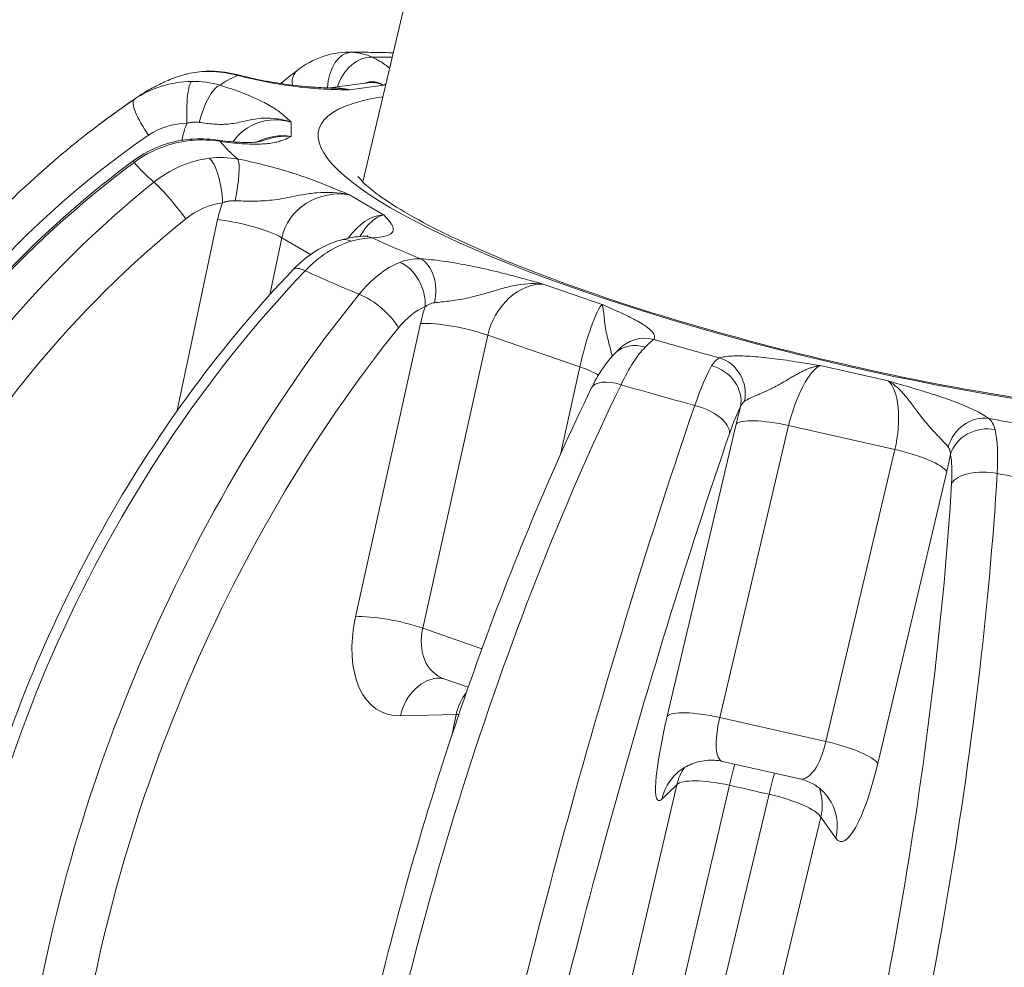
# Model space of a CAD drawing. Units: millimetres. Extents: x -135 to 3996, y 14 to 1025.
# Drawn here: x 709 to 736, y 238 to 264 of the extents above; entities that cross this region are included whole.
import ezdxf

# ---------------------------------------------------------------- set-up
doc = ezdxf.new("R2010")
doc.units = ezdxf.units.MM

msp = doc.modelspace()

# ---------------------------------------------------------------- linework, layer by layer
at = {"lineweight": 13}
for p, q in [((718.15775, 260.01275), (728.69281, 304.74866)), ((728.69281, 304.74866), (718.15775, 260.01275)), ((718.3015, 262.75159), (717.24653, 262.60847)), ((718.73684, 262.68277), (717.79364, 262.5548)), ((716.18117, 261.66358), (716.18117, 261.27224)), ((713.15788, 261.16383), (713.16009, 261.17448)), ((712.99807, 260.3909), (712.99836, 260.3923)), ((717.79551, 259.65404), (718.73496, 259.10368)), ((713.03396, 253.69709), (714.14765, 258.97314)), ((715.92057, 258.47276), (715.58767, 256.89564)), ((716.71364, 258.00816), (715.92057, 258.47276)), ((717.80867, 258.53042), (717.80884, 258.53115)), ((717.80884, 258.53115), (717.80867, 258.53042)), ((723.14542, 257.19235), (724.77259, 256.63043)), ((717.95812, 248.00342), (719.75388, 256.1002)), ((721.61174, 255.78252), (719.81598, 247.68574)), ((724.15522, 254.90417), (721.61174, 255.78252)), ((730.79363, 254.93896), (732.67628, 254.51521)), ((723.61846, 252.48402), (724.15522, 254.90417))]:
    msp.add_line(p, q, dxfattribs=at)
at = {"color": 0, "linetype": 'Continuous', "lineweight": 0}
for p, q in [((726.57236, 245.25915), (728.47658, 253.32547)), ((729.92352, 253.28391), (728.01929, 245.21759)), ((732.86047, 252.62284), (729.92352, 253.28391)), ((730.95625, 244.55653), (732.86047, 252.62284)), ((734.29287, 252.01632), (732.38865, 243.95)), ((718.50086, 247.98158), (718.50086, 247.98159)), ((719.81598, 247.68574), (721.45069, 247.12122)), ((720.40202, 246.2884), (721.07164, 246.05716)), ((718.35049, 245.6108), (718.35049, 245.61079)), ((720.73823, 245.29923), (719.19978, 245.26359)), ((720.61579, 244.71668), (720.73823, 245.29923)), ((728.01929, 245.21759), (730.95625, 244.55653)), ((728.09896, 244.00595), (730.23541, 243.52507)), ((720.23471, 215.10975), (726.83541, 243.3644)), ((728.28906, 243.34743), (721.49792, 214.27822)), ((726.83541, 243.3644), (726.41991, 242.96696)), ((722.41392, 214.07205), (729.38923, 243.0998)), ((730.81662, 242.46829), (724.03663, 214.254)), ((731.23212, 241.88381), (730.81662, 242.46829))]:
    msp.add_line(p, q, dxfattribs=at)
at = {"lineweight": 13}
msp.add_arc((727.43568, 239.64481), 27.5, 124.371294, 127.271501, dxfattribs=at)
for centre, major_axis, ratio, start_param, end_param in [((717.81375, 262.59561), (0.03993, 0.9992), 0.62676896, 0.02970891, 1.58047626), ((718.19666, 262.50505), (0.43892, 0.89853), 0.73986399, 0.29846539, 1.77925464), ((731.73683, 257.96659), (17.89377, -4.20067), 0.19782659, 2.41064524, 2.45530855), ((713.95283, 262.07181), (0.00938, 0.99996), 0.33349181, 0.00585568, 0.12891753), ((716.96105, 262.30683), (-0.61782, 0.78632), 0.54423064, 0.00172377, 0.70797629), ((731.73683, 257.96659), (17.89377, -4.20067), 0.19782659, 2.87349454, 2.97890733), ((714.47839, 262.00061), (0.24764, 0.96885), 0.09694597, 0.00631665, 0.20009541), ((718.19666, 262.50506), (-0.43891, -0.89853), 0.73986342, -1.32537745, -1.32456037), ((718.19666, 262.50505), (-0.43892, -0.89853), 0.73986486, -1.33267781, -1.33179836), ((718.40567, 261.25199), (0.00663, -1.50642), 0.7041352, -3.46067234, -3.049481), ((715.84513, 260.23495), (1.1269, -1.06251), 0.93175005, -4.2175175, -2.9843533), ((713.17316, 260.28476), (-1.56593, -0.40829), 0.8239559, -1.86028212, -1.15928673), ((727.39699, 239.60704), (-18.5044, 18.95363), 0.97130027, -0.16833203, 0.36848036), ((712.90479, 260.92524), (-1.46893, 0.30373), 0.19894918, -1.72229892, -1.70421593), ((731.73683, 257.96659), (17.89377, -4.20067), 0.19782659, -2.886092, -2.7806792), ((713.95283, 259.7097), (-0.13088, 0.9914), 0.30952619, -1.88734612, -0.30236004), ((712.90479, 260.92524), (1.46893, -0.30373), 0.19894939, 0.20040101, 0.20117352), ((715.84513, 260.23495), (1.1269, -1.06251), 0.93175005, -2.65593619, -2.65576453), ((714.47839, 259.69231), (0.19099, 0.98159), 0.18693373, -1.73647749, -0.20276285), ((727.57215, 239.45747), (-22.21845, -16.1848), 0.95731113, -1.56010473, 0.09675773), ((712.40866, 259.79288), (-0.59703, 0.80222), 0.00309045, 0.00000673, 0.32239055), ((712.93454, 259.26574), (-0.62752, 0.7786), 0.09831466, -2.00299946, -0.40304103), ((717.45273, 258.22655), (-1.54214, -0.2661), 0.92784436, -1.95083627, -0.35386001), ((714.14916, 258.10873), (-1.40177, -0.82431), 0.75914798, -2.07939309, -1.3783977), ((727.51123, 239.58341), (-16.70629, -20.55609), 0.90364599, -1.80241869, -0.01951128), ((731.73683, 257.96659), (-17.89377, 4.20067), 0.19782659, 0.77909943, 0.88451223), ((719.13847, 256.87376), (-0.37651, 0.92641), 0.69680686, -2.16673407, -0.581748), ((719.53124, 256.93566), (0.06028, 0.99818), 0.64301316, -1.7949851, -0.26127047), ((727.93877, 239.41055), (-11.60358, -24.91915), 0.72179714, -2.00847974, -0.18166171), ((722.79769, 255.76494), (-0.73541, -1.31921), 0.74503706, -2.78642637, -1.18945011), ((718.39777, 256.28425), (-0.77805, 0.6282), 0.36502145, -2.45019358, -0.85023515), ((719.69085, 255.26878), (-0.81772, -1.2945), 0.56252021, -2.47572235, -1.77472696), ((727.60516, 239.57597), (-9.96857, -24.5414), 0.59361955, -2.04158132, -0.21476329), ((731.73683, 257.96659), (-17.89377, 4.20067), 0.19782659, 1.30269821, 1.408111), ((727.63538, 254.0561), (0.87826, -0.47819), 0.88313429, 0.26814955, 1.85313562), ((727.79454, 254.19955), (-0.28667, 0.95803), 0.92679772, -2.08848686, -0.55477224), ((730.44785, 253.50971), (-0.45566, -1.43446), 0.29587976, -2.91386587, -1.31971037), ((728.17081, 239.42733), (-7.79803, -26.35902), 0.29311915, -2.08641658, -0.25959855), ((732.35373, 253.08073), (0.19361, 1.49296), 0.38602307, -1.83209186, -0.23511559), ((727.33449, 253.32457), (0.94546, -0.32575), 0.49416181, 0.1434598, 1.74341823), ((728.31333, 252.52588), (-0.42431, -1.4382), 0.12280578, -2.62252955, -1.92153417), ((731.73683, 257.96659), (-17.89377, 4.20067), 0.19782659, 1.82629698, 1.93170978)]:
    msp.add_ellipse(centre, major_axis=major_axis, ratio=ratio, start_param=start_param, end_param=end_param, dxfattribs=at)
at = {"lineweight": 13, "extrusion": (0, 0, -1)}
for centre, major_axis, ratio, start_param, end_param in [((713.46795, 261.80405), (-0.01444, 0.9999), 0.17493619, -1.7352221, -0.15023602), ((713.9899, 261.73085), (0.2942, 0.95574), 0.31923443, -1.74401045, -0.21029584), ((717.45273, 261.1227), (-1.44667, 0.63211), 0.9309651, 1.06830932, 1.40292562), ((727.57215, 239.77805), (-19.20268, 19.66886), 0.97130027, 0.11940227, 0.16833203), ((712.40866, 261.47016), (-0.56481, 0.82522), 0.2344947, -1.61180089, -0.01184246), ((731.50913, 256.99663), (-20.08484, 4.71504), 0.19782659, 0.1629341, 0.17881996), ((731.73683, 257.96659), (14.79771, -3.47385), 0.19782659, -0.51686111, 3.59176784), ((716.10043, 260.48419), (-2.49247, 1.73415), 0.96278527, -0.39044833, -0.22549548), ((713.46795, 260.19574), (-0.0836, 0.9965), 0.15486814, 0.00112527, 0.26382743), ((713.9899, 260.18197), (0.14092, 0.99002), 0.40375795, 0.00645876, 0.21795722), ((715.84513, 259.83799), (1.2896, 0.82977), 0.92329612, -1.45410892, -0.80879903), ((715.84513, 259.83799), (1.2896, 0.82977), 0.92329612, -1.9369748, -1.93696903), ((731.50913, 256.99663), (-20.08484, 4.71504), 0.19782659, -0.36066467, -0.25574944), ((727.16918, 239.8614), (-17.33671, -21.33179), 0.90364599, 0.06158669, 1.80241869), ((716.95419, 258.63172), (2.05843, 2.19972), 0.90991247, -2.15769099, -1.99273813), ((718.40567, 257.66828), (0.59358, 1.3852), 0.63464958, -1.25150682, -0.2782417), ((714.64619, 258.56797), (1.46766, -0.3098), 0.21160569, -1.96165291, -0.56538951), ((718.19666, 257.51402), (-0.03829, 0.99927), 0.79627526, 0.00473488, 0.33315008), ((717.81375, 257.44784), (-0.27261, 0.96212), 0.58748689, -0.00239104, 0.48334303), ((716.96105, 256.90687), (-0.72378, 0.69003), 0.2933433, 0, 0.7442856), ((731.50913, 256.99663), (-20.08484, 4.71504), 0.19782659, -0.88426345, -0.77934821), ((726.83784, 239.88765), (-10.34475, -25.46749), 0.59361955, 0.21476329, 2.04158132), ((721.67931, 256.21922), (1.15146, 2.77408), 0.60135051, -1.85704579, -1.69209294), ((724.44824, 255.19495), (0.37697, 1.45664), 0.14418207, -1.80892598, -0.21194972), ((720.87226, 255.64592), (1.46442, -0.32479), 0.22055194, -2.48728966, -1.09102626), ((725.97146, 254.71164), (-0.76732, 0.64126), 0.97543125, 0.02352971, 1.11513609), ((725.82578, 254.5644), (-0.6957, 0.71833), 0.84844459, 0.00428112, 0.99806146), ((723.41574, 254.76757), (1.46442, -0.32479), 0.22055194, -1.09102626, -0.59179661), ((725.37189, 253.87585), (-0.89946, 0.437), 0.47141671, 0, 1.26114488), ((731.50913, 256.99663), (-20.08484, 4.71504), 0.19782659, -1.40786222, -1.30294699), ((726.66691, 239.84977), (-7.08102, -26.56061), 0.12429228, 0.26529649, 2.09211452), ((729.00971, 253.89312), (0.77591, 2.90037), 0.12601101, -1.80136918, -1.63641633), ((735.23107, 252.52571), (0.59969, 0.80023), 0.89322122, -1.98930072, -0.45558608), ((729.91472, 252.94206), (-1.45987, 0.34463), 0.22339079, 0.12786282, 1.52412623)]:
    msp.add_ellipse(centre, major_axis=major_axis, ratio=ratio, start_param=start_param, end_param=end_param, dxfattribs=at)
at = {"color": 0, "linetype": 'Continuous', "lineweight": 0}
for centre, major_axis, ratio, start_param, end_param in [((727.65362, 239.58671), (-6.82353, -25.59477), 0.12429228, -2.09211452, -0.26529649), ((734.06372, 251.23156), (-0.20207, -1.48802), 0.21068585, -4.37184751, -3.67085213), ((727.21728, 239.68492), (-4.7848, -26.053), 0.21385894, 0.26165669, 2.08847471), ((726.70219, 239.7579), (-4.18839, -27.16734), 0.37857996, 0.25310098, 2.07991901), ((726.93422, 239.63666), (0.44706, -27.48467), 0.78025295, 0.15075169, 1.97756971), ((727.26574, 239.65237), (-1.17669, -26.46258), 0.66329275, 0.19488797, 2.02170599), ((721.00193, 247.66816), (-0.73541, -1.31921), 0.74503706, -1.18945011, 0.1317636), ((721.8566, 244.84495), (0.03474, -1.4996), 0.77936176, -2.3711684, -1.896565), ((728.54362, 245.44339), (-0.45566, -1.43446), 0.29587976, -1.31971037, 0.02555728), ((730.44951, 245.01441), (0.19361, 1.49296), 0.38602307, -3.17735946, -1.83209186), ((728.27355, 242.98099), (-1.03684, 1.08396), 0.97220955, 0.20532543, 0.55967244), ((728.27355, 242.98099), (-0.32955, -1.46335), 0.04490066, -2.26668592, -1.81377349), ((729.37543, 242.73298), (1.22256, 0.8691), 0.95642177, -0.82187254, -0.26468929)]:
    msp.add_ellipse(centre, major_axis=major_axis, ratio=ratio, start_param=start_param, end_param=end_param, dxfattribs=at)
at = {"color": 0, "linetype": 'Continuous', "lineweight": 0, "extrusion": (0, 0, -1)}
for centre, major_axis, ratio, start_param, end_param in [((735.35723, 252.31804), (0.97788, 0.20916), 0.86781784, -2.69665517, -1.11166909), ((732.85168, 252.281), (1.45987, -0.34463), 0.22339079, -1.61746643, -0.22120303), ((733.79493, 252.81604), (-0.53777, -2.95389), 0.21680505, -1.50125845, -1.33630559), ((728.20609, 239.50332), (-4.96535, -27.03613), 0.21385894, -2.08847471, -0.26165669), ((735.38751, 251.51197), (-0.99817, 0.0604), 0.48341516, 0.24679878, 1.8467572), ((731.50913, 256.99663), (-20.08484, 4.71504), 0.19782659, -1.931461, -1.82654576), ((728.03516, 239.61816), (-1.22109, -27.46117), 0.66329275, -2.02170599, -0.19488797), ((719.88355, 248.12244), (1.15146, 2.77408), 0.60135051, -3.40166218, -1.85704579), ((719.07649, 247.54914), (1.46442, -0.32479), 0.22055194, -2.48728966, -1.09102626), ((717.30665, 246.9006), (0.99968, 1.09865), 0.00002348, 0.00000215, 0.00011371), ((720.31816, 244.80931), (-0.03474, 1.4996), 0.77936176, -1.24502766, 0.00562274), ((728.01049, 244.87574), (-1.45987, 0.34463), 0.22339079, 0.12786282, 1.52412623), ((721.8566, 244.84495), (1.46793, -0.30852), 0.2342312, -2.48476702, -2.40991478), ((727.10549, 245.8268), (0.77591, 2.90037), 0.12601101, -3.34598557, -1.80136918), ((730.94745, 244.21468), (1.45987, -0.34463), 0.22339079, -1.61746643, -0.22120303), ((731.8907, 244.74973), (-0.53777, -2.95389), 0.21680505, -1.33630559, 0.2083108), ((727.85805, 242.58355), (-1.03684, 1.08396), 0.97220955, -0.55967244, 0.00201548), ((728.27355, 242.98099), (-1.46067, 0.34123), 0.24048665, 0.12840278, 1.52527819), ((729.37543, 242.73298), (0.32921, 1.46343), 0.04604769, -1.3278086, -0.87489617), ((728.82451, 438.77247), (-938.16527, 220.2369), 0.19776022, -1.61778907, -1.61661765), ((729.37543, 242.73298), (1.45848, -0.35048), 0.2402068, -1.61900686, -0.22213146), ((729.79093, 242.14849), (1.22256, 0.8691), 0.95642177, 0.00815477, 0.82187254)]:
    msp.add_ellipse(centre, major_axis=major_axis, ratio=ratio, start_param=start_param, end_param=end_param, dxfattribs=at)
at = {"lineweight": 13}
for points, knots in [([(716.34277, 263.0922), (716.55856, 263.26175), (716.80326, 263.39396), (717.28265, 263.55451), (717.51992, 263.59517), (717.7555, 263.5965)], [0, 0, 0, 0, 0.88018409, 0.88018409, 1.65395678, 1.65395678, 1.65395678, 1.65395678]), ([(718.99755, 263.57888), (718.95746, 263.58018), (718.91748, 263.58141), (718.7811, 263.58538), (718.68526, 263.58778), (718.49499, 263.59178), (718.40056, 263.59336), (718.21309, 263.5957), (718.12006, 263.59646), (717.93541, 263.59714), (717.84379, 263.59705), (717.75288, 263.59655)], [3.8880987199, 3.8880987199, 3.8880987199, 3.8880987199, 3.896506066, 3.896506066, 3.9168656698, 3.9168656698, 3.9372252736, 3.9372252736, 3.9575848774, 3.9575848774, 3.9779444812, 3.9779444812, 3.9779444812, 3.9779444812]), ([(718.42068, 263.45935), (718.49361, 263.42372), (718.56054, 263.38831), (718.62065, 263.35349), (718.68075, 263.31868), (718.73403, 263.28446), (718.77985, 263.25143), (718.82568, 263.21839), (718.86405, 263.18653), (718.89536, 263.15579), (718.89606, 263.15511), (718.89675, 263.15443), (718.89744, 263.15375)], [0, 0, 0, 0, 0.036193059, 0.036193059, 0.036193059, 0.072386117, 0.072386117, 0.072386117, 0.108579176, 0.108579176, 0.108579176, 0.109383074, 0.109383074, 0.109383074, 0.109383074]), ([(713.26456, 262.98816), (713.43185, 263.03012), (713.60327, 263.05664), (713.83685, 263.07056), (713.89911, 263.07215), (713.96138, 263.07156)], [0.429140885, 0.429140885, 0.429140885, 0.429140885, 0.958132837, 0.958132837, 1.149490291, 1.149490291, 1.149490291, 1.149490291]), ([(712.87255, 262.85961), (712.80944, 262.83331), (712.74619, 262.80573), (712.61929, 262.74766), (712.55564, 262.71716), (712.42788, 262.65281), (712.36377, 262.61896), (712.23505, 262.54741), (712.17043, 262.50972), (712.04076, 262.42993), (711.97569, 262.38783), (711.91046, 262.34322)], [4.398580687, 4.398580687, 4.398580687, 4.398580687, 4.4162968205, 4.4162968205, 4.434012954, 4.434012954, 4.4517290875, 4.4517290875, 4.469445221, 4.469445221, 4.4871613545, 4.4871613545, 4.4871613545, 4.4871613545]), ([(717.79227, 262.55514), (717.79157, 262.55515), (717.79088, 262.55517), (717.62106, 262.55921), (717.28307, 262.56716), (716.73059, 262.59907), (716.20959, 262.65771), (715.75927, 262.72825), (715.41204, 262.79234), (715.05494, 262.86821), (714.81876, 262.92517), (714.70242, 262.9549)], [-0.000297, -0.000297, -0.000297, -0.000297, 0, 0, 0.072386117, 0.144772235, 0.217158352, 0.253351411, 0.28954447, 0.325737528, 0.361930587, 0.361930587, 0.361930587, 0.361930587]), ([(714.72523, 262.9688), (714.95701, 262.90958), (715.19712, 262.85579), (715.66876, 262.76405), (715.90497, 262.72577), (716.36229, 262.66551), (716.58377, 262.64467), (716.88485, 262.62501), (716.97882, 262.62024), (717.12222, 262.61375), (717.17073, 262.61164), (717.24175, 262.60866), (717.26525, 262.60769), (717.29852, 262.60641), (717.30938, 262.60602), (717.32918, 262.60535), (717.33844, 262.60509), (717.34316, 262.605)], [0, 0, 0, 0, 0.72158922, 0.72158922, 1.47199828, 1.47199828, 2.29461842, 2.29461842, 2.68666303, 2.68666303, 2.88298137, 2.88298137, 2.98133137, 2.98133137, 3.03119643, 3.03119643, 3.0826485, 3.0826485, 3.0826485, 3.0826485]), ([(714.21393, 262.68514), (714.43247, 262.61787), (714.85065, 262.47415), (715.27041, 262.29272), (715.54309, 262.15041), (715.71393, 262.04771), (715.85725, 261.948), (716.01756, 261.81958), (716.11441, 261.72718), (716.17981, 261.66487), (716.18049, 261.66422), (716.18117, 261.66358)], [0, 0, 0, 0, 0.072386117, 0.144772235, 0.180965293, 0.217158352, 0.253351411, 0.28954447, 0.361930587, 0.361930587, 0.362690739, 0.362690739, 0.362690739, 0.362690739]), ([(717.34316, 262.605), (717.39119, 262.60401), (717.43953, 262.60174), (717.48798, 262.59809), (717.5393, 262.59422), (717.59074, 262.58879), (717.64203, 262.58167), (717.69021, 262.57499), (717.73825, 262.5668), (717.78595, 262.55703)], [-0.0349192165, -0.0349192165, -0.0349192165, -0.0349192165, -0.0234858183, -0.0234858183, -0.0234858183, -0.0113749478, -0.0113749478, -0.0113749478, 0, 0, 0, 0]), ([(718.73085, 262.68522), (718.70915, 262.69941), (718.68708, 262.71203), (718.64173, 262.7345), (718.61844, 262.74422), (718.57256, 262.76002), (718.54998, 262.76621), (718.50551, 262.77547), (718.48361, 262.77859), (718.44098, 262.78204), (718.42023, 262.78242), (718.39731, 262.78153), (718.3946, 262.78141), (718.37414, 262.78029), (718.35681, 262.77843), (718.31702, 262.77231), (718.29495, 262.76739), (718.25084, 262.75501), (718.22898, 262.74736), (718.20819, 262.73894)], [-0.361930587, -0.361930587, -0.361930587, -0.361930587, -0.349904238, -0.349904238, -0.337421127, -0.337421127, -0.325303181, -0.325303181, -0.31332491, -0.31332491, -0.301553186, -0.301553186, -0.299971793, -0.299971793, -0.28954447, -0.28954447, -0.275253543, -0.275253543, -0.259731075, -0.259731075, -0.259731075, -0.259731075]), ([(716.18117, 261.66358), (716.17854, 261.66455), (716.17591, 261.66551), (715.92261, 261.75773), (715.53128, 261.79997), (715.11406, 261.7422), (714.8551, 261.68514), (714.63693, 261.63753), (714.37145, 261.60019), (714.05561, 261.60362), (713.77931, 261.63872), (713.63866, 261.65864)], [-0.362690739, -0.362690739, -0.362690739, -0.362690739, -0.361930587, -0.361930587, -0.28954447, -0.253351411, -0.217158352, -0.180965293, -0.144772235, -0.072386117, 0, 0, 0, 0]), ([(700.48626, 239.45704), (700.44126, 240.59178), (700.46747, 241.72749), (700.81262, 245.72903), (701.52522, 248.55033), (703.80806, 253.79918), (705.37688, 256.22624), (708.35696, 259.50217), (709.52544, 260.57245), (710.78188, 261.52862)], [1.748318699, 1.748318699, 1.748318699, 1.748318699, 1.873862673, 1.873862673, 2.193773589, 2.193773589, 2.513294314, 2.513294314, 2.690247135, 2.690247135, 2.690247135, 2.690247135]), ([(713.63855, 261.65862), (713.60886, 261.66282), (713.57824, 261.66529), (713.51605, 261.6667), (713.4845, 261.66569), (713.4211, 261.66036), (713.38926, 261.65609), (713.3376, 261.64667), (713.31784, 261.64249), (713.2981, 261.63774)], [-0.0543908229, -0.0543908229, -0.0543908229, -0.0543908229, -0.0391056051, -0.0391056051, -0.0240191366, -0.0240191366, -0.0091657803, -0.0091657803, 0, 0, 0, 0]), ([(711.81195, 260.59466), (712.06426, 260.78244), (712.34958, 260.93179), (712.88444, 261.11683), (713.13429, 261.17077), (713.38457, 261.19177)], [0, 0, 0, 0, 0.94354633, 0.94354633, 1.70089116, 1.70089116, 1.70089116, 1.70089116]), ([(714.13327, 261.17069), (714.339, 261.14145), (714.53258, 261.12144), (714.86122, 261.10085), (715.00053, 261.10026), (715.20112, 261.11067), (715.26458, 261.12042), (715.32609, 261.13368), (715.34158, 261.13781), (715.35667, 261.1423), (715.36042, 261.14345), (715.37865, 261.15032)], [0.00011544, 0.00011544, 0.00011544, 0.00011544, 0.69520069, 0.69520069, 1.38903261, 1.38903261, 2.05495539, 2.05495539, 2.32592863, 2.32592863, 2.59770346, 2.59770346, 2.59770346, 2.59770346]), ([(716.18117, 261.27224), (716.18049, 261.2719), (716.17981, 261.27156), (716.11441, 261.23869), (716.01756, 261.18989), (715.85725, 261.13363), (715.71393, 261.09845), (715.54309, 261.07265), (715.27041, 261.05309), (714.85065, 261.06063), (714.43247, 261.10516), (714.21393, 261.13627)], [-0.000760152, -0.000760152, -0.000760152, -0.000760152, 0, 0, 0.072386117, 0.108579176, 0.144772235, 0.180965293, 0.217158352, 0.28954447, 0.361930587, 0.361930587, 0.361930587, 0.361930587]), ([(715.37865, 261.15032), (715.39741, 261.15739), (715.63948, 261.24469), (715.92261, 261.29208), (716.17591, 261.27266), (716.17854, 261.27245), (716.18117, 261.27224)], [-0.0785560292, -0.0785560292, -0.0785560292, -0.0785560292, -0.0723861174, 0, 0, 0.0007601517, 0.0007601517, 0.0007601517, 0.0007601517]), ([(714.70242, 260.6466), (714.93509, 260.60133), (715.1757, 260.54747), (715.41046, 260.48847), (715.64521, 260.42946), (715.87411, 260.36531), (716.09388, 260.29773), (716.20377, 260.26394), (716.31138, 260.2293), (716.41555, 260.19433), (716.51972, 260.15936), (716.62046, 260.12407), (716.7185, 260.08845), (716.81654, 260.05282), (716.91188, 260.01687), (717.00461, 259.98084), (717.09735, 259.94481), (717.18747, 259.90871), (717.27571, 259.87263), (717.45403, 259.79971), (717.62465, 259.72689), (717.79551, 259.65404)], [0, 0, 0, 0, 0.072386117, 0.072386117, 0.072386117, 0.144772235, 0.144772235, 0.144772235, 0.180965293, 0.180965293, 0.180965293, 0.217158352, 0.217158352, 0.217158352, 0.253351411, 0.253351411, 0.253351411, 0.28954447, 0.28954447, 0.28954447, 0.362690738, 0.362690738, 0.362690738, 0.362690738]), ([(711.81163, 260.59509), (709.45633, 258.84222), (707.37321, 256.72506), (703.96236, 251.97579), (702.63484, 249.3447), (700.87168, 243.83644), (700.43516, 240.96053), (700.49779, 235.25696), (700.99521, 232.43024), (702.87259, 227.11257), (704.25074, 224.62208), (706.30676, 222.03804), (706.62519, 221.66102), (706.95445, 221.29355)], [3.54400841, 3.54400841, 3.54400841, 3.54400841, 3.86492853, 3.86492853, 4.18568453, 4.18568453, 4.50599342, 4.50599342, 4.82568365, 4.82568365, 5.14482905, 5.14482905, 5.20087087, 5.20087087, 5.20087087, 5.20087087]), ([(744.99441, 253.83471), (744.99441, 253.83471), (744.99108, 253.83257), (744.94491, 253.80711), (744.78649, 253.7393), (744.19448, 253.60258), (743.68233, 253.53635), (742.27758, 253.47439), (741.32279, 253.4944), (739.07851, 253.65837), (737.76744, 253.81142), (734.95537, 254.24616), (733.45048, 254.53083), (730.42159, 255.20341), (728.89788, 255.59193), (726.00301, 256.42964), (724.6317, 256.87866), (722.202, 257.78109), (721.13862, 258.23495), (719.46862, 259.06807), (718.83882, 259.45544), (718.16606, 259.98034), (718.02556, 260.16582), (718.02556, 260.16582)], [4.94624286, 4.94624286, 4.94624286, 4.94624286, 4.97444463, 4.97444463, 5.14081852, 5.14081852, 5.37089734, 5.37089734, 5.65268111, 5.65268111, 5.95684987, 5.95684987, 6.2686546, 6.2686546, 6.58259337, 6.58259337, 6.89564331, 6.89564331, 7.20364584, 7.20364584, 7.49504689, 7.49504689, 7.71294308, 7.71294308, 7.71294308, 7.71294308]), ([(717.79551, 259.65404), (717.79233, 259.65481), (717.78914, 259.65557), (717.48235, 259.7286), (717.01115, 259.74316), (716.48582, 259.66254), (716.14717, 259.59407), (715.85375, 259.53829), (715.49643, 259.49056), (715.09053, 259.477), (714.77685, 259.48901), (714.62788, 259.49521)], [-0.362690738, -0.362690738, -0.362690738, -0.362690738, -0.361930587, -0.361930587, -0.28954447, -0.253351411, -0.217158352, -0.180965293, -0.144772235, -0.072386117, 0, 0, 0, 0]), ([(714.62788, 259.49521), (714.59687, 259.4965), (714.56541, 259.49595), (714.53375, 259.49359), (714.50248, 259.49126), (714.47101, 259.48716), (714.43958, 259.48135), (714.40861, 259.47561), (714.37768, 259.4683), (714.34702, 259.45949), (714.32659, 259.45362), (714.30628, 259.44707), (714.28617, 259.43988)], [-0.0543908235, -0.0543908235, -0.0543908235, -0.0543908235, -0.0393256263, -0.0393256263, -0.0393256263, -0.0244457518, -0.0244457518, -0.0244457518, -0.0097771203, -0.0097771203, -0.0097771203, 0, 0, 0, 0]), ([(718.07876, 258.50703), (718.10994, 258.5603), (718.18534, 258.68166), (718.38764, 258.93676), (718.6002, 259.07373), (718.73222, 259.10308), (718.73359, 259.10338), (718.73496, 259.10368)], [-0.139272038, -0.139272038, -0.139272038, -0.139272038, -0.108579176, -0.072386117, 0, 0, 0.00076015, 0.00076015, 0.00076015, 0.00076015]), ([(718.73496, 259.10368), (718.73556, 259.10304), (718.73616, 259.10241), (718.79375, 259.04143), (718.87936, 258.95093), (718.96221, 258.83562), (718.99999, 258.75378), (719.00628, 258.67893), (718.96443, 258.58986), (718.80963, 258.50569), (718.56654, 258.47391), (718.42068, 258.46832)], [-0.00076015, -0.00076015, -0.00076015, -0.00076015, 0, 0, 0.072386117, 0.108579176, 0.144772235, 0.180965293, 0.217158352, 0.28954447, 0.361930587, 0.361930587, 0.361930587, 0.361930587]), ([(718.16219, 258.51185), (718.23403, 258.51469), (718.2836, 258.52198), (718.29475, 258.52417), (718.29538, 258.52431), (718.29538, 258.52431)], [0.001764245, 0.001764245, 0.001764245, 0.001764245, 0.496796291, 0.496796291, 0.557514239, 0.557514239, 0.557514239, 0.557514239]), ([(716.24247, 257.60192), (716.45296, 257.82194), (716.69215, 258.01056), (717.1344, 258.26456), (717.33424, 258.35105), (717.53987, 258.40931)], [0.00590741, 0.00590741, 0.00590741, 0.00590741, 0.94079652, 0.94079652, 1.63647909, 1.63647909, 1.63647909, 1.63647909]), ([(719.75527, 257.88996), (719.8475, 257.88439), (720.04296, 257.86827), (720.36277, 257.82957), (720.69762, 257.77819), (721.04461, 257.71521), (721.39924, 257.6419), (721.75184, 257.56123), (722.10394, 257.47411), (722.56805, 257.35239), (722.91007, 257.25757), (723.14062, 257.19368), (723.14302, 257.19301), (723.14542, 257.19235)], [0, 0, 0, 0, 0.036193059, 0.072386117, 0.108579176, 0.144772235, 0.180965293, 0.217158352, 0.253351411, 0.28954447, 0.361930587, 0.361930587, 0.362690742, 0.362690742, 0.362690742, 0.362690742]), ([(716.23726, 257.5969), (714.29092, 255.55534), (712.54992, 253.20217), (709.64743, 248.10903), (708.48651, 245.36981), (706.86177, 239.77861), (706.39818, 236.92753), (706.22158, 231.39798), (706.50811, 228.72003), (707.81445, 223.81797), (708.83053, 221.59157), (711.03871, 218.47927), (712.04181, 217.39743), (713.15882, 216.4849)], [3.63422738, 3.63422738, 3.63422738, 3.63422738, 3.95827952, 3.95827952, 4.28237462, 4.28237462, 4.60647937, 4.60647937, 4.93040349, 4.93040349, 5.25250392, 5.25250392, 5.46104541, 5.46104541, 5.46104541, 5.46104541]), ([(723.14542, 257.19235), (723.14253, 257.19271), (723.13964, 257.19307), (722.86149, 257.22704), (722.43062, 257.18466), (721.92497, 257.04749), (721.58767, 256.94498), (721.28945, 256.86076), (721.01749, 256.7984), (720.76949, 256.75458), (720.54105, 256.72309), (720.3296, 256.69822), (720.203, 256.68345), (720.14362, 256.67596)], [-0.362690742, -0.362690742, -0.362690742, -0.362690742, -0.361930587, -0.361930587, -0.28954447, -0.253351411, -0.217158352, -0.180965293, -0.144772235, -0.108579176, -0.072386117, -0.036193059, 0, 0, 0, 0]), ([(720.14362, 256.67596), (720.11891, 256.67284), (720.09423, 256.6678), (720.06974, 256.6609), (720.04554, 256.65408), (720.02154, 256.64544), (719.99787, 256.63509), (719.97454, 256.62488), (719.95156, 256.61308), (719.92906, 256.59982), (719.91406, 256.59097), (719.89928, 256.58147), (719.88475, 256.57134)], [-0.0543908237, -0.0543908237, -0.0543908237, -0.0543908237, -0.0393256243, -0.0393256243, -0.0393256243, -0.0244457477, -0.0244457477, -0.0244457477, -0.0097771142, -0.0097771142, -0.0097771142, 0, 0, 0, 0]), ([(724.77259, 256.63043), (724.7743, 256.62967), (724.77602, 256.62892), (724.94117, 256.55616), (725.18631, 256.44821), (725.49011, 256.30474), (725.69887, 256.19818), (725.88062, 256.09433), (726.08081, 255.95962), (726.23244, 255.8063), (726.22958, 255.70672), (726.19549, 255.66593)], [-0.000760156, -0.000760156, -0.000760156, -0.000760156, 0, 0, 0.072386117, 0.108579176, 0.144772235, 0.180965293, 0.217158352, 0.28954447, 0.361930587, 0.361930587, 0.361930587, 0.361930587]), ([(725.04459, 255.19178), (725.03682, 255.25828), (725.00692, 255.37953), (724.9465, 255.59783), (724.89725, 255.80211), (724.85488, 256.0357), (724.81489, 256.36131), (724.79767, 256.55841), (724.7731, 256.62898), (724.77285, 256.62971), (724.77259, 256.63043)], [-0.282062191, -0.282062191, -0.282062191, -0.282062191, -0.217158352, -0.180965293, -0.144772235, -0.108579176, -0.072386117, 0, 0, 0.000760156, 0.000760156, 0.000760156, 0.000760156]), ([(724.48695, 254.33833), (724.59983, 254.56725), (724.7217, 254.77481), (724.94002, 255.07521), (725.03115, 255.18428), (725.13399, 255.2839)], [0.03466509, 0.03466509, 0.03466509, 0.03466509, 0.8733561, 0.8733561, 1.4156945, 1.4156945, 1.4156945, 1.4156945]), ([(725.13111, 255.28364), (725.15463, 255.3064), (725.17525, 255.32641), (725.20501, 255.35568), (725.21557, 255.3663), (725.22179, 255.37271), (725.22267, 255.37365), (725.22267, 255.37365)], [0, 0, 0, 0, 0.187274918, 0.187274918, 0.348387498, 0.348387498, 0.403234574, 0.403234574, 0.403234574, 0.403234574]), ([(728.01857, 255.15384), (728.06198, 255.16683), (728.16429, 255.1883), (728.36157, 255.20606), (728.59368, 255.20941), (728.94698, 255.19571), (729.45127, 255.14686), (730.11188, 255.0516), (730.56415, 254.9767), (730.79118, 254.93914), (730.79211, 254.93899), (730.79304, 254.93883)], [0, 0, 0, 0, 0.036193059, 0.072386117, 0.108579176, 0.144772235, 0.217158352, 0.28954447, 0.361930587, 0.361930587, 0.362227586, 0.362227586, 0.362227586, 0.362227586]), ([(730.79193, 254.93768), (730.76315, 254.93529), (730.73398, 254.93132), (730.67391, 254.92021), (730.64299, 254.91294), (730.58157, 254.89574), (730.55108, 254.8859), (730.49019, 254.86394), (730.45978, 254.85185), (730.39938, 254.82597), (730.36939, 254.81221), (730.33538, 254.79581), (730.33136, 254.79386), (730.30078, 254.77892), (730.27425, 254.76543), (730.21153, 254.73269), (730.17548, 254.71311), (730.10019, 254.67115), (730.06102, 254.6487), (729.98054, 254.60191), (729.9393, 254.57757), (729.85152, 254.52575), (729.80522, 254.4984), (729.75225, 254.46773), (729.74459, 254.46331), (729.73257, 254.45641), (729.72819, 254.4539), (729.69487, 254.43485), (729.66642, 254.41886), (729.60949, 254.3875), (729.58105, 254.37217), (729.52379, 254.34198), (729.49502, 254.3272), (729.43788, 254.2985), (729.40953, 254.28462), (729.35309, 254.25757), (729.32505, 254.24444), (729.29272, 254.22953), (729.28777, 254.22725), (729.25306, 254.21132), (729.22405, 254.19833), (729.167, 254.17316), (729.13901, 254.16103), (729.10746, 254.14742), (729.10292, 254.14547), (729.08694, 254.13859), (729.07566, 254.13374), (729.03672, 254.117), (729.01006, 254.10554), (728.96956, 254.08793), (728.95499, 254.08156), (728.91445, 254.0636), (728.88937, 254.05224), (728.84614, 254.03192), (728.82753, 254.0229), (728.7852, 254.0015), (728.76246, 253.98924), (728.72982, 253.97014), (728.71859, 253.96322), (728.70802, 253.9563)], [-0.361930587, -0.361930587, -0.361930587, -0.361930587, -0.349904237, -0.349904237, -0.337421123, -0.337421123, -0.325303162, -0.325303162, -0.313324876, -0.313324876, -0.301553142, -0.301553142, -0.299971781, -0.299971781, -0.28954447, -0.28954447, -0.275253544, -0.275253544, -0.259442659, -0.259442659, -0.242354685, -0.242354685, -0.222477005, -0.222477005, -0.219099482, -0.219099482, -0.217158352, -0.217158352, -0.204284181, -0.204284181, -0.190937071, -0.190937071, -0.176897107, -0.176897107, -0.162456867, -0.162456867, -0.147492395, -0.147492395, -0.144772235, -0.144772235, -0.128327045, -0.128327045, -0.111439441, -0.111439441, -0.108579176, -0.108579176, -0.101309796, -0.101309796, -0.083060301, -0.083060301, -0.072386117, -0.072386117, -0.052567577, -0.052567577, -0.036193059, -0.036193059, -0.013191085, -0.013191085, 0, 0, 0, 0]), ([(732.67628, 254.51521), (732.67865, 254.51453), (732.68103, 254.51385), (732.90949, 254.44881), (733.24847, 254.35234), (733.69182, 254.21916), (734.01563, 254.11642), (734.32412, 254.0114), (734.71271, 253.86715), (735.13015, 253.68576), (735.36828, 253.54506), (735.45509, 253.48)], [-0.000760152, -0.000760152, -0.000760152, -0.000760152, 0, 0, 0.072386117, 0.108579176, 0.144772235, 0.180965293, 0.217158352, 0.28954447, 0.361930587, 0.361930587, 0.361930587, 0.361930587]), ([(734.33426, 252.68993), (734.28636, 252.75172), (734.1538, 252.89381), (733.92332, 253.12713), (733.71045, 253.37177), (733.54068, 253.58751), (733.35741, 253.83621), (733.09083, 254.1903), (732.85441, 254.42011), (732.67991, 254.51329), (732.6781, 254.51425), (732.67628, 254.51521)], [-0.361930587, -0.361930587, -0.361930587, -0.361930587, -0.28954447, -0.217158352, -0.180965293, -0.144772235, -0.108579176, -0.072386117, 0, 0, 0.000760152, 0.000760152, 0.000760152, 0.000760152]), ([(724.47243, 254.31285), (723.34696, 251.99633), (722.27594, 249.42778), (720.35317, 244.06035), (719.50058, 241.26412), (718.0924, 235.71062), (717.53693, 232.95451), (716.77796, 227.74208), (716.57601, 225.28874), (716.55612, 220.896), (716.74125, 218.96803), (717.37963, 216.44394), (717.69675, 215.61979), (718.11614, 214.93111)], [5.55891154, 5.55891154, 5.55891154, 5.55891154, 5.88440178, 5.88440178, 6.20788857, 6.20788857, 6.53124419, 6.53124419, 6.85616583, 6.85616583, 7.18634176, 7.18634176, 7.38572956, 7.38572956, 7.38572956, 7.38572956]), ([(728.70796, 253.95631), (728.69588, 253.94842), (728.6842, 253.93858), (728.67295, 253.92691), (728.66184, 253.91538), (728.65115, 253.90205), (728.64091, 253.88706), (728.63082, 253.87228), (728.62118, 253.85597), (728.61204, 253.83828), (728.60594, 253.82648), (728.60006, 253.81406), (728.5944, 253.80107)], [-0.0543908258, -0.0543908258, -0.0543908258, -0.0543908258, -0.0393256224, -0.0393256224, -0.0393256224, -0.0244457439, -0.0244457439, -0.0244457439, -0.0097771085, -0.0097771085, -0.0097771085, 0, 0, 0, 0])]:
    msp.add_open_spline(points, degree=3, knots=knots, dxfattribs=at)
for points in [[(717.7555, 263.5965), (717.78203, 263.59664), (717.80856, 263.59619), (717.83506, 263.59512)], [(717.83506, 263.59512), (718.04485, 263.58664), (718.24635, 263.53959), (718.42068, 263.45935)], [(713.96025, 263.07135), (714.21381, 263.06892), (714.47353, 263.03324), (714.72523, 262.9688)], [(715.89353, 262.7298), (716.04216, 262.85326), (716.19208, 262.97439), (716.34323, 263.09315)], [(713.91926, 263.06387), (713.56097, 263.0667), (713.20308, 262.99552), (712.87295, 262.85866)], [(713.42749, 262.7923), (713.69461, 262.79571), (713.96452, 262.75863), (714.21393, 262.68514)], [(714.70242, 262.9549), (714.44478, 263.02384), (714.17653, 263.06184), (713.91926, 263.06387)], [(711.8416, 262.29375), (712.30168, 262.60859), (712.86331, 262.7851), (713.42749, 262.7923)], [(718.79518, 262.71951), (718.77575, 262.70732), (718.75589, 262.69525), (718.73606, 262.68318)], [(713.3911, 261.19145), (713.64136, 261.21198), (713.8934, 261.20493), (714.13327, 261.17069)], [(714.21393, 261.13627), (713.96452, 261.17505), (713.69461, 261.18433), (713.42749, 261.16114)], [(713.42749, 261.16114), (712.86331, 261.11216), (712.30168, 260.89695), (711.8416, 260.55318)], [(712.38732, 260.00615), (712.83342, 260.36394), (713.37589, 260.59835), (713.91926, 260.66819)], [(713.91926, 260.66819), (714.17653, 260.70126), (714.44478, 260.69365), (714.70242, 260.6466)], [(717.57681, 258.41764), (717.77573, 258.47156), (717.96963, 258.50456), (718.16219, 258.51185)], [(718.42068, 258.46832), (718.24635, 258.46656), (718.04485, 258.43506), (717.83506, 258.37418)], [(717.83506, 258.37418), (717.39197, 258.24559), (716.94242, 257.95675), (716.56578, 257.55827)], [(718.05672, 256.91215), (718.39517, 257.32718), (718.79237, 257.63871), (719.1786, 257.79194)], [(719.1786, 257.79194), (719.36147, 257.86449), (719.55842, 257.89795), (719.75527, 257.88996)], [(726.19549, 255.66593), (726.14294, 255.6241), (726.06159, 255.55071), (725.96097, 255.44976)], [(725.96097, 255.44976), (725.74844, 255.23654), (725.51215, 254.86944), (725.29401, 254.41287)], [(727.33068, 253.84079), (727.49665, 254.31201), (727.66142, 254.6992), (727.79628, 254.93423)], [(727.79628, 254.93423), (727.86014, 255.04551), (727.93526, 255.12065), (728.01857, 255.15384)], [(735.45509, 253.48), (735.5384, 253.40931), (735.59677, 253.30412), (735.62788, 253.17147)]]:
    msp.add_open_spline(points, degree=3, dxfattribs=at)
at = {"color": 0, "linetype": 'Continuous', "lineweight": 0}
for points in [[(735.62788, 253.17147), (735.69359, 252.89129), (735.71464, 252.46228), (735.68758, 251.95979)], [(720.38845, 246.29322), (720.35437, 246.30292), (720.31731, 246.30728), (720.29004, 246.30667)]]:
    msp.add_open_spline(points, degree=3, dxfattribs=at)
for points, knots in [([(734.39637, 252.49514), (734.39483, 252.51692), (734.39222, 252.53775), (734.38852, 252.55748), (734.38479, 252.57738), (734.37997, 252.59621), (734.37401, 252.61369), (734.36794, 252.6315), (734.36068, 252.64792), (734.35224, 252.66281), (734.34675, 252.6725), (734.34075, 252.68155), (734.33426, 252.68993)], [-0.0543908258, -0.0543908258, -0.0543908258, -0.0543908258, -0.0397055742, -0.0397055742, -0.0397055742, -0.0248953978, -0.0248953978, -0.0248953978, -0.0098139488, -0.0098139488, -0.0098139488, -0.0000000023, -0.0000000023, -0.0000000023, -0.0000000023]), ([(725.73487, 213.12378), (727.01227, 213.73518), (728.22712, 214.77735), (730.62624, 217.66882), (731.80099, 219.58246), (733.91629, 224.00832), (734.85882, 226.50791), (736.44014, 231.84669), (737.08132, 234.68102), (738.0091, 240.41549), (738.29652, 243.31425), (738.45437, 247.86943), (738.4396, 249.59085), (738.34859, 251.23502)], [5.18064105, 5.18064105, 5.18064105, 5.18064105, 5.49121881, 5.49121881, 5.82571335, 5.82571335, 6.15386936, 6.15386936, 6.47869923, 6.47869923, 6.80260797, 6.80260797, 7.00745908, 7.00745908, 7.00745908, 7.00745908]), ([(730.68893, 212.52426), (732.94671, 213.00205), (735.13543, 213.93676), (739.18322, 216.62885), (741.03713, 218.39644), (744.22308, 222.59266), (745.54859, 225.02839), (747.52928, 230.31597), (748.18103, 233.16906), (748.74308, 238.99958), (748.6525, 241.97626), (747.87349, 246.88909), (747.37264, 248.87015), (746.70354, 250.75848)], [0.11012818, 0.11012818, 0.11012818, 0.11012818, 0.42367855, 0.42367855, 0.74161205, 0.74161205, 1.06332312, 1.06332312, 1.38654681, 1.38654681, 1.71011537, 1.71011537, 1.93694621, 1.93694621, 1.93694621, 1.93694621]), ([(728.08821, 244.00885), (727.94324, 244.04015), (727.79112, 244.04767), (727.48938, 244.01748), (727.33605, 243.97673), (727.13395, 243.88823), (727.07152, 243.85484), (726.93947, 243.77115), (726.87409, 243.71814), (726.8233, 243.66957)], [0.01241536, 0.01241536, 0.01241536, 0.01241536, 0.474843, 0.474843, 0.96112892, 0.96112892, 1.19526552, 1.19526552, 1.5093786, 1.5093786, 1.5093786, 1.5093786]), ([(731.01942, 243.00746), (730.9739, 243.0717), (730.91424, 243.14075), (730.76544, 243.27729), (730.67205, 243.34456), (730.46902, 243.45404), (730.35765, 243.49685), (730.24405, 243.52331)], [0, 0, 0, 0, 0.33855749, 0.33855749, 0.72689303, 0.72689303, 1.11980685, 1.11980685, 1.11980685, 1.11980685])]:
    msp.add_open_spline(points, degree=3, knots=knots, dxfattribs=at)

doc.saveas('drawing.dxf')
